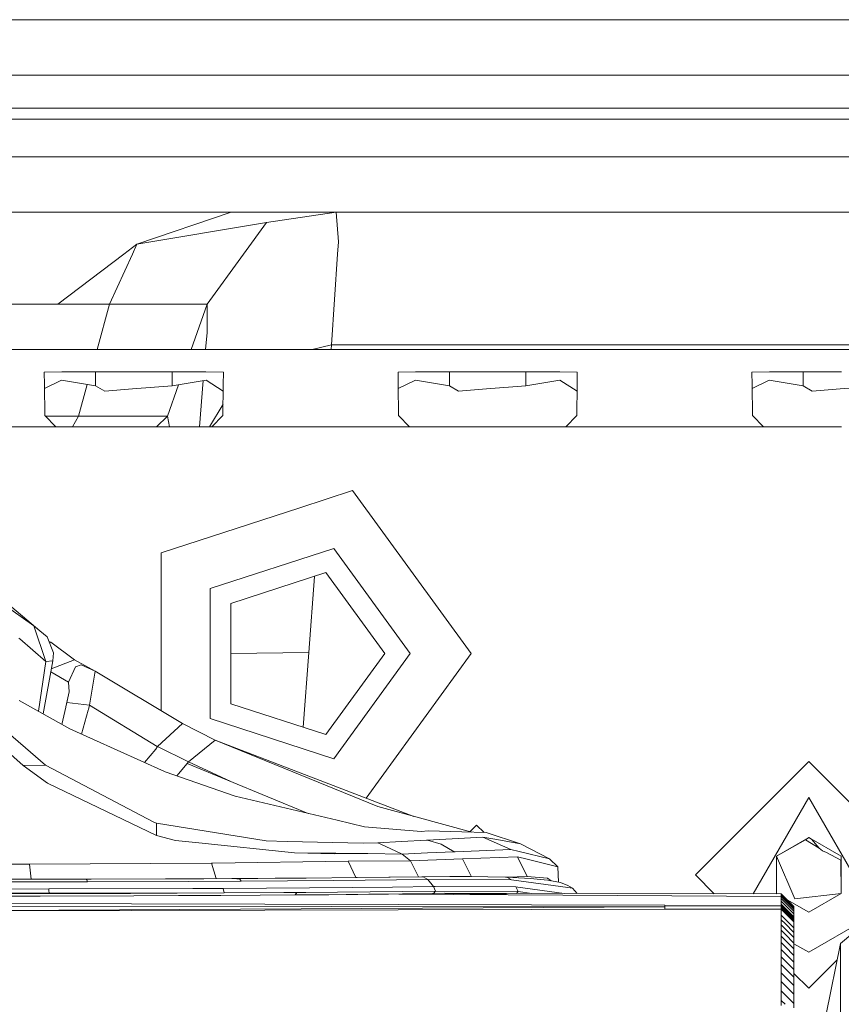
# Model space of a CAD drawing. Units: millimetres. Extents: x 967 to 8470, y -1530 to 1682.
# Drawn here: x 3465 to 3539, y 1031 to 1120 of the extents above; entities that cross this region are included whole.
import ezdxf

# ---------------------------------------------------------------- set-up
doc = ezdxf.new("R2010")
doc.units = ezdxf.units.MM
doc.layers.add('1', color=7, linetype='Continuous', true_color=0xffffff)

msp = doc.modelspace()

# ---------------------------------------------------------------- linework, layer by layer
at = {"layer": '1', "color": 18, "linetype": 'Continuous', "lineweight": 13}
for p, q in [((3458.325207, 1120.359063), (3490.325272, 1120.359063)), ((3490.325272, 1120.359063), (3508.32516, 1120.359063)), ((3508.32516, 1120.359063), (3536.325276, 1120.359063)), ((3554.325163, 1120.359063), (3536.325276, 1120.359063)), ((2820.56576, 1115.359068), (3584.084511, 1115.359068)), ((3201.068461, 1112.374902), (3581.986248, 1112.374902)), ((3201.068223, 1111.374855), (3582.748473, 1111.374855)), ((3201.068223, 1107.961535), (3585.462332, 1107.961535)), ((3452.639639, 1102.961779), (3476.780236, 1102.961779)), ((3483.840764, 1102.961898), (3475.329697, 1100.066185)), ((3476.780236, 1102.961779), (3483.840764, 1102.961898)), ((3493.360341, 1102.962971), (3483.840764, 1102.961898)), ((3493.360341, 1102.962971), (3487.043679, 1102.038026)), ((3580.383599, 1102.962971), (3493.360341, 1102.962971)), ((3493.543446, 1100.284934), (3493.360341, 1102.962971)), ((3475.329697, 1100.066185), (3487.043679, 1102.038026)), ((3484.953459, 1099.161989), (3487.043679, 1102.038026)), ((3493.543446, 1100.284934), (3493.46984, 1099.162936)), ((3474.136785, 1099.161744), (3475.329697, 1100.066185)), ((3475.329697, 1100.066185), (3474.917569, 1099.161744)), ((3468.18763, 1094.651222), (3474.136778, 1099.16174)), ((3474.917566, 1099.161738), (3472.862303, 1094.651341)), ((3481.675684, 1094.651937), (3484.953262, 1099.161718)), ((3484.953267, 1099.161725), (3484.953376, 1099.161876)), ((3493.469759, 1099.1617), (3492.931902, 1090.963006)), ((3493.469777, 1099.16197), (3493.469759, 1099.161708)), ((3452.616274, 1094.651222), (3468.026936, 1094.651222)), ((3468.026936, 1094.651222), (3468.18763, 1094.651222)), ((3468.18763, 1094.651222), (3472.862303, 1094.651341)), ((3472.862303, 1094.651341), (3471.722278, 1090.551257)), ((3472.862303, 1094.651341), (3481.675684, 1094.651937)), ((3481.675684, 1094.651937), (3480.224068, 1090.551257)), ((3481.675684, 1094.651937), (3481.666863, 1092.066884)), ((3481.666863, 1092.066884), (3481.543877, 1090.551257)), ((3586.046934, 1090.551257), (2824.47487, 1090.551257)), ((3492.931902, 1090.963006), (3491.188165, 1090.551257)), ((3492.931902, 1090.963006), (3492.901336, 1090.551257)), ((3545.589268, 1090.963006), (3492.931902, 1090.963006)), ((3468.528092, 1088.513374), (3466.943562, 1088.500977)), ((3466.943562, 1088.500977), (3466.957152, 1087.352037)), ((3468.518317, 1087.77523), (3466.961176, 1087.016158)), ((3471.594155, 1087.255836), (3468.518317, 1087.77523)), ((3471.594155, 1088.537216), (3468.528092, 1088.513374)), ((3471.594155, 1088.537216), (3471.594155, 1087.255836)), ((3475.047171, 1088.537216), (3471.594155, 1088.537216)), ((3478.499949, 1088.537216), (3475.047171, 1088.537216)), ((3478.499949, 1088.537216), (3478.499949, 1087.255836)), ((3481.56625, 1088.513374), (3478.499949, 1088.537216)), ((3481.576025, 1087.77523), (3478.499949, 1087.255836)), ((3481.31504, 1087.731163), (3480.975863, 1083.551288)), ((3483.150542, 1088.500977), (3481.56625, 1088.513374)), ((3481.576025, 1087.77523), (3483.129907, 1086.763921)), ((3483.136952, 1087.352037), (3483.150542, 1088.500977)), ((3500.527918, 1088.513374), (3498.943627, 1088.500977)), ((3498.943627, 1088.500977), (3498.957217, 1087.352037)), ((3500.518143, 1087.77523), (3498.961239, 1087.016274)), ((3503.59422, 1087.255836), (3500.518143, 1087.77523)), ((3503.59422, 1088.537216), (3500.527918, 1088.513374)), ((3507.046998, 1088.537216), (3503.59422, 1088.537216)), ((3503.59422, 1088.537216), (3503.59422, 1087.255836)), ((3510.500014, 1088.537216), (3507.046998, 1088.537216)), ((3513.566077, 1088.513374), (3510.500014, 1088.537216)), ((3510.500014, 1088.537216), (3510.500014, 1087.255836)), ((3513.575852, 1087.77523), (3510.500014, 1087.255836)), ((3515.150607, 1088.500977), (3513.566077, 1088.513374)), ((3513.575852, 1087.77523), (3515.12997, 1086.763767)), ((3515.137017, 1087.352037), (3515.150607, 1088.500977)), ((3532.527983, 1088.513374), (3530.943453, 1088.500977)), ((3530.943453, 1088.500977), (3530.957282, 1087.352037)), ((3532.518208, 1087.77523), (3530.961275, 1087.01626)), ((3535.594285, 1087.255836), (3532.518208, 1087.77523)), ((3535.594285, 1088.537216), (3532.527983, 1088.513374)), ((3535.594285, 1088.537216), (3535.594285, 1087.255836)), ((3539.047062, 1088.537216), (3535.594285, 1088.537216)), ((3466.99053, 1084.565759), (3466.957152, 1087.352037)), ((3470.841335, 1087.382959), (3470.040381, 1084.502339)), ((3472.411215, 1086.786747), (3471.594155, 1087.255836)), ((3472.411215, 1086.786747), (3474.928439, 1086.9807)), ((3478.499949, 1087.255836), (3474.928439, 1086.9807)), ((3479.092953, 1087.355964), (3478.082955, 1084.502816)), ((3483.103573, 1084.565759), (3483.136952, 1087.352037)), ((3498.990595, 1084.565759), (3498.957217, 1087.352037)), ((3504.411042, 1086.786747), (3503.59422, 1087.255836)), ((3504.411042, 1086.786747), (3506.928265, 1086.9807)), ((3510.500014, 1087.255836), (3506.928265, 1086.9807)), ((3515.103638, 1084.565759), (3515.137017, 1087.352037)), ((3530.990422, 1084.565759), (3530.957282, 1087.352037)), ((3536.411107, 1086.786747), (3535.594285, 1087.255836)), ((3536.411107, 1086.786747), (3538.92833, 1086.9807)), ((3542.49984, 1087.255836), (3538.92833, 1086.9807)), ((3483.115901, 1085.594806), (3481.894059, 1083.551288)), ((3467.988551, 1083.551288), (3466.99053, 1084.565759)), ((3467.052921, 1084.502339), (3470.040381, 1084.502339)), ((3469.491203, 1083.551288), (3470.040381, 1084.502339)), ((3470.040381, 1084.502339), (3478.082955, 1084.502816)), ((3478.082955, 1084.502816), (3477.090839, 1083.551288)), ((3478.082955, 1084.502816), (3478.278654, 1083.551288)), ((3482.105792, 1083.551288), (3483.103573, 1084.565759)), ((3499.988377, 1083.551288), (3498.990595, 1084.565759)), ((3514.105618, 1083.551288), (3515.103638, 1084.565759)), ((3531.988442, 1083.551288), (3530.990422, 1084.565759)), ((3458.046973, 1083.551288), (3467.988551, 1083.551288)), ((3475.047171, 1083.551288), (3467.988551, 1083.551288)), ((3475.047171, 1083.551288), (3482.105792, 1083.551288)), ((3482.105792, 1083.551288), (3490.047038, 1083.551288)), ((3490.047038, 1083.551288), (3499.988377, 1083.551288)), ((3507.046998, 1083.551288), (3499.988377, 1083.551288)), ((3508.047163, 1083.551288), (3507.046998, 1083.551288)), ((3514.105618, 1083.551288), (3508.047163, 1083.551288)), ((3531.988442, 1083.551288), (3514.105618, 1083.551288)), ((3531.988442, 1083.551288), (3536.047041, 1083.551288)), ((3536.047041, 1083.551288), (3539.047062, 1083.551288)), ((3494.836867, 1077.792645), (3490.047038, 1076.236367)), ((3494.836867, 1077.792645), (3505.547106, 1063.051224)), ((3477.507412, 1072.161913), (3490.047038, 1076.236367)), ((3477.507412, 1072.161913), (3477.507412, 1063.051224)), ((3481.957018, 1068.929076), (3493.137181, 1072.56186)), ((3500.047028, 1063.051224), (3493.137181, 1072.56186)), ((3483.817637, 1067.577243), (3492.426455, 1070.37437)), ((3491.378194, 1070.033775), (3490.866721, 1063.143969)), ((3492.426455, 1070.37437), (3497.747004, 1063.051224)), ((3481.957018, 1068.929076), (3481.957018, 1057.173371)), ((3465.997994, 1065.553546), (3463.212073, 1067.556858)), ((3466.558993, 1065.107703), (3463.22757, 1067.908525)), ((3483.817637, 1067.577243), (3483.817637, 1058.525324)), ((3466.558993, 1065.107703), (3465.997994, 1065.553546)), ((3465.997994, 1065.553546), (3467.103302, 1062.323332)), ((3467.21226, 1064.567089), (3466.558993, 1065.107703)), ((3464.731276, 1064.385891), (3464.639246, 1064.440608)), ((3467.103302, 1062.323332), (3464.731276, 1064.385891)), ((3467.21226, 1064.567089), (3467.77302, 1063.135982)), ((3467.548668, 1064.077258), (3467.382531, 1064.132543)), ((3467.548668, 1064.077258), (3467.425503, 1064.022875)), ((3469.669163, 1062.498569), (3467.548668, 1064.077258)), ((3467.77302, 1063.135982), (3467.7158, 1062.38997)), ((3477.507412, 1057.889956), (3477.507412, 1063.051224)), ((3490.866721, 1063.143969), (3483.817637, 1063.068581)), ((3490.36578, 1056.397649), (3490.866721, 1063.143969)), ((3492.426455, 1055.728078), (3497.747004, 1063.051224)), ((3500.047028, 1063.051224), (3493.137181, 1053.540707)), ((3505.547106, 1063.051224), (3496.055573, 1049.987212)), ((3467.103302, 1062.323332), (3466.419588, 1057.836172)), ((3467.7158, 1062.38997), (3466.848373, 1057.596458)), ((3467.7158, 1062.38997), (3467.103302, 1062.323332)), ((3469.669163, 1062.498569), (3467.58501, 1061.667209)), ((3471.559107, 1061.457157), (3469.669163, 1062.498569)), ((3469.78718, 1061.870337), (3470.288336, 1062.025309)), ((3471.559107, 1061.457157), (3470.288336, 1062.025309)), ((3469.132721, 1060.479403), (3467.538148, 1061.408244)), ((3469.78718, 1061.870337), (3469.132721, 1060.479403)), ((3471.039832, 1058.375955), (3471.559107, 1061.457157)), ((3479.436219, 1056.733251), (3471.559107, 1061.457157)), ((3469.189703, 1059.602737), (3469.132721, 1060.479403)), ((3456.921637, 1060.124397), (3465.034783, 1052.935004)), ((3459.454358, 1059.51941), (3467.062294, 1052.97792)), ((3468.892872, 1058.230162), (3469.189703, 1059.602737)), ((3468.983471, 1058.635116), (3469.189703, 1059.602737)), ((3469.254315, 1056.251407), (3464.692175, 1058.801889)), ((3468.983471, 1058.635116), (3468.892872, 1058.230162)), ((3471.039832, 1058.375955), (3468.983471, 1058.635116)), ((3471.039832, 1058.375955), (3470.938981, 1057.984471)), ((3477.170765, 1054.65281), (3471.039832, 1058.375955)), ((3492.426455, 1055.728078), (3483.817637, 1058.525324)), ((3468.534011, 1056.654096), (3468.885958, 1058.199167)), ((3468.892872, 1058.230162), (3468.885958, 1058.199167)), ((3470.316627, 1055.77203), (3470.929682, 1057.949066)), ((3470.929682, 1057.949066), (3470.938981, 1057.984471)), ((3479.436219, 1056.733251), (3477.190793, 1054.643035)), ((3482.393324, 1055.221915), (3479.436219, 1056.733251)), ((3481.957018, 1057.173371), (3493.137181, 1053.540707)), ((3469.254315, 1056.251407), (3477.811873, 1052.389741)), ((3482.393324, 1055.221915), (3479.996979, 1053.274632)), ((3482.393324, 1055.221915), (3500.374448, 1048.332431)), ((3497.10685, 1049.221158), (3482.393324, 1055.221915)), ((3476.025202, 1053.19599), (3477.026045, 1054.425001)), ((3477.190793, 1054.643035), (3477.026045, 1054.425001)), ((3477.190793, 1054.643035), (3477.170765, 1054.65281)), ((3479.996979, 1053.274632), (3477.190793, 1054.643035)), ((3479.881823, 1053.124785), (3478.94075, 1051.996265)), ((3479.996979, 1053.274632), (3479.881823, 1053.124785)), ((3490.820493, 1048.601029), (3479.881823, 1053.124785)), ((3479.996979, 1053.274632), (3483.834113, 1051.490291)), ((3536.089242, 1053.301215), (3525.83915, 1043.051243)), ((3546.339095, 1043.051243), (3536.089242, 1053.301215)), ((3465.034783, 1052.935004), (3467.062294, 1052.97792)), ((3465.034783, 1052.935004), (3467.240155, 1051.343918)), ((3467.062294, 1052.97792), (3476.852477, 1047.81723)), ((3477.811873, 1052.389741), (3477.870047, 1052.367091)), ((3477.870047, 1052.367091), (3484.203637, 1050.173521)), ((3467.240155, 1051.343918), (3477.088034, 1046.619415)), ((3493.435919, 1047.979474), (3484.203637, 1050.173521)), ((3531.060615, 1041.339308), (3536.089242, 1050.048947)), ((3542.149365, 1039.552331), (3536.089242, 1050.048947)), ((3500.536978, 1048.288226), (3497.10685, 1049.221158)), ((3476.852477, 1047.81723), (3477.109969, 1047.737479)), ((3477.088034, 1046.619415), (3477.109969, 1047.737479)), ((3477.109969, 1047.737479), (3487.024605, 1046.124339)), ((3493.435919, 1047.979474), (3495.918095, 1047.389627)), ((3500.536978, 1048.288226), (3505.616444, 1046.906579)), ((3495.918095, 1047.389627), (3501.044333, 1046.97907)), ((3501.044333, 1046.97907), (3501.657784, 1047.023177)), ((3501.657784, 1047.023177), (3504.720509, 1046.932936)), ((3504.720509, 1046.932936), (3506.916821, 1046.868324)), ((3505.448164, 1046.952352), (3506.04707, 1047.551274)), ((3506.724358, 1046.873986), (3506.04707, 1047.551274)), ((3506.916821, 1046.868324), (3510.012686, 1045.860529)), ((3477.088034, 1046.619415), (3478.830874, 1046.160221)), ((3480.938733, 1045.940161), (3478.830874, 1046.160221)), ((3480.938733, 1045.940161), (3489.580452, 1045.037985)), ((3488.922894, 1046.07892), (3487.024605, 1046.124339)), ((3488.922894, 1046.07892), (3495.774567, 1045.915008)), ((3495.774567, 1045.915008), (3497.124732, 1045.953155)), ((3497.124732, 1045.953155), (3499.264538, 1046.060205)), ((3498.216689, 1045.442581), (3497.124732, 1045.953155)), ((3501.51211, 1046.172619), (3499.264538, 1046.060205)), ((3501.51211, 1046.172619), (3501.592696, 1046.176553)), ((3501.592696, 1046.176553), (3506.598532, 1046.452165)), ((3501.592696, 1046.176553), (3502.852976, 1045.827627)), ((3509.151995, 1045.329332), (3506.598532, 1046.452165)), ((3506.598532, 1046.452165), (3507.867873, 1046.232224)), ((3507.867873, 1046.232224), (3510.012686, 1045.860529)), ((3533.160269, 1044.742227), (3536.089242, 1046.433091)), ((3533.161938, 1044.741273), (3535.780966, 1046.220899)), ((3536.089242, 1046.431184), (3535.780966, 1046.220899)), ((3535.780966, 1046.220899), (3537.024319, 1045.458913)), ((3536.089242, 1046.433091), (3539.017975, 1044.742227)), ((3536.333382, 1046.290636), (3536.089242, 1046.431184)), ((3536.333382, 1046.290636), (3537.024319, 1045.458913)), ((3491.493762, 1045.018673), (3489.580452, 1045.037985)), ((3489.580452, 1045.037985), (3493.179858, 1044.941425)), ((3493.314326, 1045.000315), (3491.493762, 1045.018673)), ((3493.314326, 1045.000315), (3496.206343, 1044.974089)), ((3499.313653, 1044.929862), (3498.216689, 1045.442581)), ((3499.313653, 1044.929862), (3501.605809, 1045.026779)), ((3504.013121, 1045.128703), (3501.605809, 1045.026779)), ((3504.013121, 1045.128703), (3502.852976, 1045.827627)), ((3503.800325, 1045.256901), (3504.099429, 1045.132279)), ((3504.013121, 1045.128703), (3504.099429, 1045.132279)), ((3504.099429, 1045.132279), (3509.151995, 1045.329332)), ((3509.151995, 1045.329332), (3509.902537, 1045.148253)), ((3509.902537, 1045.148253), (3512.653649, 1044.484735)), ((3510.012686, 1045.860529), (3512.653649, 1044.484735)), ((3537.339032, 1045.216322), (3537.024319, 1045.458913)), ((3537.706673, 1045.065045), (3537.339032, 1045.216322)), ((3538.988173, 1044.369221), (3537.706673, 1045.065045)), ((3465.621054, 1044.015408), (3482.072413, 1044.107437)), ((3482.072413, 1044.107437), (3482.176602, 1044.108868)), ((3482.482738, 1042.710364), (3482.072413, 1044.107437)), ((3482.176602, 1044.108868), (3494.419158, 1044.287205)), ((3496.206343, 1044.974089), (3493.179858, 1044.941425)), ((3494.419158, 1044.287205), (3500.07993, 1044.32857)), ((3494.419158, 1044.287205), (3495.112148, 1042.80272)), ((3496.206343, 1044.974089), (3499.313653, 1044.929862)), ((3499.313653, 1044.929862), (3500.07993, 1044.32857)), ((3500.07993, 1044.32857), (3504.761994, 1044.508457)), ((3500.07993, 1044.32857), (3500.800039, 1042.865862)), ((3504.761994, 1044.508457), (3509.735405, 1044.68596)), ((3504.761994, 1044.508457), (3505.5882, 1042.885427)), ((3509.735405, 1044.68596), (3510.607302, 1042.888522)), ((3510.62566, 1044.466734), (3509.735405, 1044.68596)), ((3510.62566, 1044.466734), (3513.389885, 1043.78581)), ((3512.653649, 1044.484735), (3513.389885, 1043.78581)), ((3533.160269, 1041.360259), (3533.160269, 1044.742227)), ((3534.839213, 1040.886164), (3533.161938, 1044.741273)), ((3538.988173, 1044.369221), (3539.016306, 1041.361213)), ((3539.017975, 1041.360259), (3539.017975, 1044.742227)), ((3445.409834, 1043.975592), (3465.621054, 1044.015408)), ((3465.775132, 1042.66566), (3465.621054, 1044.015408)), ((3513.389885, 1043.78581), (3513.457894, 1042.386489)), ((3447.232783, 1042.42301), (3470.851481, 1042.426109)), ((3465.112507, 1042.660356), (3459.396183, 1042.656898)), ((3463.972867, 1042.661786), (3478.83755, 1042.693734)), ((3465.112507, 1042.660356), (3470.722735, 1042.668581)), ((3470.722735, 1042.668581), (3470.838368, 1042.668819)), ((3470.722735, 1042.668581), (3470.796645, 1042.602539)), ((3470.851481, 1042.426109), (3470.796645, 1042.602539)), ((3470.838368, 1042.668819), (3471.185029, 1042.669535)), ((3470.851481, 1042.426109), (3479.992211, 1042.45162)), ((3471.185029, 1042.669535), (3477.919877, 1042.688727)), ((3477.919877, 1042.688727), (3484.088957, 1042.71698)), ((3478.83755, 1042.693734), (3481.380284, 1042.705297)), ((3479.992211, 1042.45162), (3484.740555, 1042.464852)), ((3481.380284, 1042.705297), (3483.922541, 1042.71698)), ((3483.922541, 1042.71698), (3486.248553, 1042.730451)), ((3484.088957, 1042.71698), (3484.473526, 1042.719126)), ((3484.088957, 1042.71698), (3484.627783, 1042.649865)), ((3484.088957, 1042.71698), (3484.627692, 1042.649906)), ((3484.473526, 1042.719126), (3484.681427, 1042.720318)), ((3484.627692, 1042.649906), (3484.473526, 1042.719126)), ((3484.628022, 1042.649865), (3484.627783, 1042.649865)), ((3484.627804, 1042.649892), (3484.628022, 1042.649865)), ((3484.740555, 1042.464852), (3484.628022, 1042.649865)), ((3484.681427, 1042.720318), (3487.818062, 1042.740226)), ((3484.740555, 1042.464852), (3493.14028, 1042.525649)), ((3486.248553, 1042.730451), (3488.408387, 1042.744875)), ((3487.818062, 1042.740226), (3490.629256, 1042.761326)), ((3490.629256, 1042.761326), (3495.253146, 1042.803645)), ((3501.626551, 1042.62352), (3493.14028, 1042.525649)), ((3495.108605, 1042.810309), (3501.094162, 1042.868733)), ((3501.211703, 1042.868495), (3495.253146, 1042.803645)), ((3503.613293, 1042.886972), (3501.094162, 1042.868733)), ((3503.613293, 1042.886972), (3501.211703, 1042.868495)), ((3501.626551, 1042.62352), (3501.211703, 1042.868495)), ((3509.193003, 1042.586327), (3501.626551, 1042.62352)), ((3501.626551, 1042.62352), (3502.149403, 1041.987896)), ((3505.480111, 1042.887211), (3503.613293, 1042.886972)), ((3505.480111, 1042.887211), (3508.658707, 1042.834759)), ((3508.767426, 1042.831182), (3508.658707, 1042.834759)), ((3509.193003, 1042.586327), (3508.767426, 1042.831182)), ((3510.881722, 1042.725205), (3508.767426, 1042.831182)), ((3508.767426, 1042.831182), (3509.881318, 1042.779326)), ((3508.786344, 1042.830302), (3510.607302, 1042.888522)), ((3514.289916, 1041.903853), (3509.193003, 1042.586327)), ((3510.881722, 1042.725205), (3509.881318, 1042.779326)), ((3510.607302, 1042.888522), (3512.447417, 1042.765856)), ((3510.881722, 1042.725205), (3512.492716, 1042.565942)), ((3512.447417, 1042.765856), (3512.796369, 1042.509485)), ((3513.629496, 1042.354584), (3512.492716, 1042.565942)), ((3514.299929, 1042.092919), (3513.629496, 1042.354584)), ((3527.545949, 1041.344464), (3525.83915, 1043.051243)), ((3456.451237, 1041.766167), (3467.353404, 1041.775227)), ((3480.397046, 1041.81695), (3467.353404, 1041.775227)), ((3467.353404, 1041.775227), (3467.36747, 1041.60285)), ((3467.36747, 1041.60285), (3467.382967, 1041.414261)), ((3482.53423, 1041.823745), (3480.397046, 1041.81695)), ((3482.53423, 1041.823745), (3483.124077, 1041.826606)), ((3483.124077, 1041.826606), (3494.843543, 1041.912198)), ((3483.124077, 1041.826606), (3483.216107, 1041.421056)), ((3483.216107, 1041.421056), (3489.177287, 1041.444182)), ((3488.609102, 1041.444362), (3489.465773, 1041.445851)), ((3489.800274, 1041.446686), (3489.177287, 1041.444182)), ((3489.653885, 1041.231275), (3489.800274, 1041.446686)), ((3489.800274, 1041.446686), (3490.608752, 1041.453004)), ((3493.465483, 1041.477323), (3490.608752, 1041.453004)), ((3502.33537, 1041.571498), (3493.465483, 1041.477323)), ((3494.843543, 1041.912198), (3498.429358, 1041.950822)), ((3502.149403, 1041.987896), (3498.429358, 1041.950822)), ((3502.142489, 1041.355729), (3502.33537, 1041.571498)), ((3502.308667, 1041.989207), (3502.149403, 1041.987896)), ((3502.149403, 1041.987896), (3502.33537, 1041.571498)), ((3502.308667, 1041.989207), (3509.606659, 1041.956782)), ((3509.796679, 1041.53955), (3502.33537, 1041.571498)), ((3509.606659, 1041.956782), (3509.762824, 1041.951776)), ((3509.606659, 1041.956782), (3509.796679, 1041.53955)), ((3509.796679, 1041.53955), (3509.641933, 1041.370728)), ((3509.762824, 1041.951776), (3513.965782, 1041.364385)), ((3511.053394, 1041.368657), (3509.796679, 1041.53955)), ((3514.730752, 1041.844845), (3514.289916, 1041.903853)), ((3514.730752, 1041.844845), (3514.299929, 1042.092919)), ((3515.156743, 1041.362638), (3514.730752, 1041.844845)), ((3457.464516, 1041.358352), (3474.734366, 1041.373968)), ((3466.581166, 1041.13853), (3457.801402, 1041.131973)), ((3467.383444, 1041.407466), (3457.945883, 1041.399837)), ((3467.383444, 1041.407466), (3457.945883, 1041.399479)), ((3475.061715, 1041.157126), (3466.581166, 1041.13853)), ((3467.382967, 1041.414261), (3467.383444, 1041.407466)), ((3483.216107, 1041.421056), (3467.383444, 1041.407466)), ((3483.216107, 1041.421056), (3474.734366, 1041.373968)), ((3479.09981, 1041.171312), (3475.061715, 1041.157126)), ((3482.921898, 1041.188836), (3479.09981, 1041.171312)), ((3486.460984, 1041.209102), (3482.921898, 1041.188836)), ((3489.653885, 1041.231275), (3486.460984, 1041.209102)), ((3492.689192, 1041.256189), (3489.653885, 1041.231275)), ((3494.257748, 1041.271806), (3492.670204, 1041.257441)), ((3495.314896, 1041.280985), (3492.689192, 1041.256189)), ((3494.931757, 1041.278601), (3494.257748, 1041.271806)), ((3494.931757, 1041.278601), (3496.303141, 1041.29231)), ((3497.396052, 1041.302681), (3495.314896, 1041.280985)), ((3498.075306, 1041.311264), (3496.303141, 1041.29231)), ((3499.349415, 1041.324496), (3497.396052, 1041.302681)), ((3498.075306, 1041.311264), (3499.60357, 1041.32843)), ((3533.597052, 1041.095972), (3499.001157, 1041.3045)), ((3533.597052, 1041.095972), (3499.001157, 1041.3045)), ((3502.142489, 1041.355729), (3499.349415, 1041.324496)), ((3502.048552, 1041.355848), (3499.60357, 1041.32843)), ((3502.025848, 1041.337659), (3502.047071, 1041.354662)), ((3502.116607, 1041.35544), (3508.758743, 1041.315557)), ((3533.599913, 1041.335583), (3503.162789, 1041.380232)), ((3533.160269, 1041.360259), (3533.202003, 1041.336166)), ((3533.597052, 1040.6636), (3533.596814, 1040.568113)), ((3533.596814, 1040.568113), (3533.596814, 1040.48264)), ((3533.597291, 1041.118741), (3533.597052, 1041.095972)), ((3534.746212, 1039.945144), (3533.597052, 1041.095972)), ((3533.597052, 1041.095972), (3533.597052, 1041.037679)), ((3533.597052, 1041.095972), (3534.746212, 1039.945144)), ((3533.597052, 1041.037679), (3533.597052, 1040.975332)), ((3533.597052, 1040.907145), (3533.597052, 1040.975332)), ((3533.597052, 1040.907145), (3533.597052, 1040.830135)), ((3534.746264, 1039.75686), (3533.597052, 1040.907145)), ((3533.597052, 1040.830135), (3533.597052, 1040.749788)), ((3533.597052, 1040.6636), (3533.597052, 1040.749788)), ((3534.746468, 1039.51335), (3533.597052, 1040.6636)), ((3533.597529, 1041.140318), (3533.597291, 1041.118741)), ((3533.597529, 1041.164398), (3533.598006, 1041.201472)), ((3533.597529, 1041.164398), (3533.597529, 1041.140318)), ((3533.597529, 1041.164398), (3534.746468, 1040.013433)), ((3533.598244, 1041.234016), (3533.598006, 1041.201472)), ((3533.598483, 1041.26668), (3533.598244, 1041.234016)), ((3533.598483, 1041.26668), (3533.598721, 1041.28933)), ((3534.747183, 1040.115476), (3533.598483, 1041.26668)), ((3533.599198, 1041.307449), (3533.598721, 1041.28933)), ((3533.599436, 1041.323185), (3533.599198, 1041.307449)), ((3533.599436, 1041.323185), (3533.599675, 1041.33153)), ((3533.599436, 1041.323185), (3534.747889, 1040.171872)), ((3533.599913, 1041.335583), (3533.599675, 1041.33153)), ((3533.599913, 1041.335583), (3534.748137, 1040.184259)), ((3534.138512, 1040.79553), (3536.089242, 1039.669394)), ((3539.016306, 1041.361213), (3534.839213, 1040.886164)), ((3539.017975, 1041.360259), (3536.089242, 1039.669394)), ((3442.78455, 1039.742122), (3523.074448, 1039.946079)), ((3442.784858, 1040.238022), (3523.074448, 1040.168285)), ((3523.073971, 1040.316939), (3442.785036, 1040.525576)), ((3448.414793, 1039.756424), (3523.074448, 1040.164471)), ((3523.073971, 1040.316939), (3523.07421, 1040.243626)), ((3523.07421, 1040.243626), (3533.596575, 1040.240526)), ((3523.07421, 1040.243626), (3533.596575, 1040.240526)), ((3523.074448, 1040.168285), (3523.07421, 1040.243626)), ((3523.074448, 1040.168285), (3523.074448, 1040.164471)), ((3523.074448, 1040.164471), (3523.074448, 1039.946079)), ((3523.074448, 1039.946079), (3533.597052, 1039.939523)), ((3533.596814, 1040.337324), (3533.596575, 1040.280342)), ((3533.596575, 1040.240526), (3533.596575, 1040.280342)), ((3533.596575, 1040.240526), (3533.724606, 1040.112734)), ((3533.596575, 1040.240526), (3533.724606, 1040.112734)), ((3533.596575, 1040.240169), (3533.596575, 1040.240526)), ((3533.596575, 1040.240169), (3533.596575, 1040.232301)), ((3533.596575, 1040.240169), (3533.946259, 1039.890594)), ((3533.596814, 1040.172458), (3533.596575, 1040.232301)), ((3533.596814, 1040.392637), (3533.596814, 1040.48264)), ((3533.596814, 1040.392637), (3533.596814, 1040.337324)), ((3533.596814, 1040.392637), (3533.947201, 1040.042214)), ((3533.597052, 1040.111065), (3533.596814, 1040.172458)), ((3533.946235, 1039.761918), (3533.597052, 1040.111065)), ((3533.597052, 1040.079832), (3533.597052, 1040.111065)), ((3533.597052, 1040.053248), (3533.597052, 1040.079832)), ((3533.597052, 1040.026307), (3533.597052, 1040.053248)), ((3533.597052, 1039.994121), (3533.597052, 1040.026307)), ((3533.946304, 1039.677092), (3533.597052, 1040.026307)), ((3533.597052, 1039.961576), (3533.597052, 1039.994121)), ((3533.597052, 1039.939523), (3533.597052, 1039.961576)), ((3533.94657, 1039.590077), (3533.597052, 1039.939523)), ((3533.597052, 1039.938807), (3533.597052, 1039.939523)), ((3533.94657, 1039.589363), (3533.597052, 1039.938807)), ((3533.597052, 1039.792418), (3533.597052, 1039.938807)), ((3533.597052, 1039.792418), (3533.597052, 1039.604306)), ((3533.724606, 1040.112734), (3533.946259, 1039.891107)), ((3533.946273, 1039.891092), (3533.94702, 1039.890346)), ((3533.946273, 1039.89058), (3533.947019, 1039.889834)), ((3533.946313, 1039.761841), (3533.946285, 1039.761868)), ((3533.946573, 1039.676823), (3533.946307, 1039.677088)), ((3533.946866, 1039.761288), (3533.946335, 1039.761818)), ((3533.946765, 1039.676631), (3533.946574, 1039.676822)), ((3533.946968, 1039.676428), (3533.946783, 1039.676612)), ((3533.947067, 1039.761087), (3533.946881, 1039.761273)), ((3533.947401, 1039.675995), (3533.946973, 1039.676423)), ((3533.947028, 1039.889824), (3533.947216, 1039.889637)), ((3533.947029, 1039.890337), (3533.947217, 1039.890149)), ((3533.947502, 1039.760651), (3533.947074, 1039.761079)), ((3533.947204, 1040.042211), (3533.947393, 1040.042021)), ((3533.947228, 1039.889624), (3533.947656, 1039.889197)), ((3533.947229, 1039.890137), (3533.947656, 1039.88971)), ((3534.746945, 1038.876534), (3533.94741, 1039.675985)), ((3533.947411, 1040.042003), (3533.947838, 1040.041577)), ((3534.746945, 1038.961291), (3533.94751, 1039.760644)), ((3533.947661, 1039.889192), (3534.746706, 1039.090395)), ((3533.947662, 1039.889704), (3534.746706, 1039.090753)), ((3533.94784, 1040.041574), (3534.746706, 1039.242625)), ((3534.74623, 1039.945126), (3534.74622, 1039.945135)), ((3534.74622, 1039.945135), (3534.74623, 1039.945126)), ((3534.746468, 1039.989352), (3534.74623, 1039.967775)), ((3534.74623, 1039.945126), (3534.74623, 1039.967775)), ((3534.74623, 1039.886951), (3534.74623, 1039.945126)), ((3534.74623, 1039.886951), (3534.74623, 1039.824724)), ((3534.746468, 1039.756656), (3534.74623, 1039.824724)), ((3534.746447, 1039.987486), (3534.746302, 1039.804144)), ((3534.746468, 1039.989352), (3534.746316, 1039.800141)), ((3534.746468, 1039.756656), (3534.746377, 1039.756747)), ((3534.746468, 1040.013433), (3534.746706, 1040.050507)), ((3534.746468, 1039.989352), (3534.746468, 1040.013433)), ((3534.746468, 1039.756656), (3534.746468, 1039.679766)), ((3534.746468, 1039.679766), (3534.746468, 1039.599538)), ((3534.746706, 1039.515495), (3534.747183, 1040.115476)), ((3534.746945, 1040.082932), (3534.746706, 1040.050507)), ((3534.746945, 1039.561749), (3534.74766, 1040.156245)), ((3534.746945, 1039.541841), (3534.74766, 1040.156245)), ((3534.747183, 1040.115476), (3534.746945, 1040.082932)), ((3534.747183, 1039.571881), (3534.747899, 1040.171862)), ((3534.747183, 1039.571881), (3534.747888, 1040.171156)), ((3534.747183, 1040.115476), (3534.747422, 1040.138125)), ((3534.747422, 1039.584517), (3534.748137, 1040.184259)), ((3534.747422, 1039.581299), (3534.748137, 1040.184259)), ((3534.74766, 1040.156245), (3534.747422, 1040.138125)), ((3534.74766, 1039.583206), (3534.748375, 1040.183187)), ((3534.74766, 1040.156245), (3534.747899, 1040.171862)), ((3534.747892, 1040.171868), (3534.747899, 1040.171862)), ((3534.748137, 1040.184259), (3534.747899, 1040.180326)), ((3534.747899, 1040.171862), (3534.747899, 1040.180326)), ((3534.748614, 1040.149808), (3534.747899, 1039.549828)), ((3534.748137, 1040.184259), (3534.748375, 1040.183187)), ((3534.748852, 1040.07268), (3534.748137, 1039.472699)), ((3534.748137, 1039.352179), (3534.749091, 1039.952159)), ((3534.748137, 1039.189219), (3534.749091, 1039.7892)), ((3534.748375, 1040.183187), (3534.748375, 1040.177464)), ((3534.748614, 1040.167451), (3534.748375, 1040.177464)), ((3534.748614, 1040.167451), (3534.748614, 1040.149808)), ((3534.748614, 1040.149808), (3534.748852, 1040.130258)), ((3534.748852, 1040.106416), (3534.748852, 1040.130258)), ((3534.748852, 1040.106416), (3534.748852, 1040.07268)), ((3534.748852, 1040.07268), (3534.749091, 1040.03942)), ((3534.749091, 1040.001988), (3534.749091, 1040.03942)), ((3534.749091, 1040.001988), (3534.749091, 1039.952159)), ((3534.749091, 1039.952159), (3534.749091, 1039.905429)), ((3534.749091, 1039.854646), (3534.749091, 1039.905429)), ((3534.749091, 1039.854646), (3534.749091, 1039.7892)), ((3534.749091, 1039.7892), (3534.749091, 1039.729357)), ((3534.749091, 1039.66558), (3534.749091, 1039.729357)), ((3534.749091, 1039.66558), (3534.749091, 1039.584875)), ((3538.946211, 1036.835432), (3542.688668, 1039.975047)), ((3533.597052, 1039.406419), (3533.597052, 1039.604306)), ((3533.94641, 1039.057133), (3533.597052, 1039.406419)), ((3533.597052, 1039.276004), (3533.597052, 1039.406419)), ((3533.597052, 1039.135575), (3533.597052, 1039.276004)), ((3533.597052, 1038.990855), (3533.597052, 1039.135575)), ((3533.946923, 1038.641093), (3533.597052, 1038.990855)), ((3533.597052, 1038.820982), (3533.597052, 1038.990855)), ((3533.597052, 1038.679719), (3533.597052, 1038.820982)), ((3534.746945, 1038.256764), (3533.946423, 1039.057121)), ((3533.946662, 1039.589986), (3533.946574, 1039.590074)), ((3533.946661, 1039.589271), (3533.946574, 1039.589358)), ((3533.946866, 1039.589066), (3533.946683, 1039.589249)), ((3533.946867, 1039.58978), (3533.946684, 1039.589964)), ((3533.947297, 1039.588636), (3533.946868, 1039.589064)), ((3533.947297, 1039.58935), (3533.946869, 1039.589779)), ((3534.746945, 1038.789868), (3533.947308, 1039.589339)), ((3534.746945, 1038.789153), (3533.947308, 1039.588625)), ((3534.746468, 1039.51335), (3534.746468, 1039.599538)), ((3534.746468, 1039.49368), (3534.746706, 1039.515495)), ((3534.746468, 1039.51335), (3534.746468, 1039.417982)), ((3534.748137, 1039.472699), (3534.746468, 1039.471035)), ((3534.746468, 1039.417982), (3534.746706, 1039.332628)), ((3534.74657, 1039.582119), (3534.74654, 1039.582089)), ((3534.746572, 1039.58367), (3534.746541, 1039.583639)), ((3534.748137, 1039.352179), (3534.746656, 1039.350703)), ((3534.746706, 1039.515495), (3534.746945, 1039.541841)), ((3534.746706, 1039.242625), (3534.746706, 1039.332628)), ((3534.746706, 1039.187312), (3534.746706, 1039.242625)), ((3534.748137, 1039.189219), (3534.746706, 1039.187794)), ((3534.746706, 1039.187312), (3534.746706, 1039.130569)), ((3534.746706, 1039.090753), (3534.746706, 1039.130569)), ((3534.746706, 1039.090395), (3534.746706, 1039.090753)), ((3534.746706, 1039.082527), (3534.746706, 1039.090395)), ((3534.746706, 1039.082527), (3534.746706, 1039.022565)), ((3534.746945, 1038.961291), (3534.746706, 1039.022565)), ((3534.746977, 1039.582525), (3534.746783, 1039.582332)), ((3534.74698, 1039.584077), (3534.746785, 1039.583882)), ((3534.747899, 1038.985014), (3534.746857, 1038.983976)), ((3534.746945, 1039.561749), (3534.747183, 1039.571881)), ((3534.746945, 1038.930058), (3534.746945, 1038.961291)), ((3534.746945, 1038.903475), (3534.746945, 1038.930058)), ((3534.746945, 1038.876534), (3534.746945, 1038.903475)), ((3534.746945, 1038.844347), (3534.746945, 1038.876534)), ((3534.746945, 1038.844347), (3534.746945, 1038.811803)), ((3534.746945, 1038.789868), (3534.746945, 1038.811803)), ((3534.746945, 1038.789153), (3534.746945, 1038.789868)), ((3534.746945, 1038.642764), (3534.746945, 1038.789153)), ((3534.747899, 1039.549828), (3534.746953, 1039.548885)), ((3534.747183, 1039.571881), (3534.747422, 1039.581299)), ((3534.747422, 1039.584517), (3534.74766, 1039.583206)), ((3534.747422, 1038.349962), (3534.748375, 1038.860083)), ((3534.74766, 1039.583206), (3534.747423, 1039.58297)), ((3534.74766, 1039.583206), (3534.74766, 1039.575934)), ((3534.747899, 1039.562583), (3534.74766, 1039.575934)), ((3534.74766, 1038.577485), (3534.748614, 1039.057374)), ((3534.747899, 1039.562583), (3534.747899, 1039.549828)), ((3534.747899, 1039.549828), (3534.747899, 1039.526224)), ((3534.747899, 1039.526224), (3534.748137, 1039.49666)), ((3534.747899, 1038.740635), (3534.748852, 1039.340615)), ((3534.748137, 1039.041281), (3534.747899, 1038.985014)), ((3534.747899, 1038.985014), (3534.747899, 1038.898826)), ((3534.747899, 1038.898826), (3534.747899, 1038.807154)), ((3534.747899, 1038.807154), (3534.747899, 1038.740635)), ((3534.748137, 1039.104986), (3534.749091, 1039.584875)), ((3534.748137, 1039.49666), (3534.748137, 1039.472699)), ((3534.748137, 1039.472699), (3534.748137, 1039.432883)), ((3534.748137, 1039.432883), (3534.748137, 1039.387107)), ((3534.748137, 1039.387107), (3534.748137, 1039.352179)), ((3534.748137, 1039.352179), (3534.748137, 1039.296508)), ((3534.748137, 1039.296508), (3534.748137, 1039.234996)), ((3534.748137, 1039.234996), (3534.748137, 1039.189219)), ((3534.748137, 1039.189219), (3534.748137, 1039.118052)), ((3534.748137, 1039.118052), (3534.748137, 1039.041281)), ((3534.748614, 1039.057374), (3534.748375, 1038.960576)), ((3534.748375, 1038.860083), (3534.748375, 1038.960576)), ((3534.748614, 1039.167166), (3534.748852, 1039.255738)), ((3534.748614, 1039.167166), (3534.748614, 1039.057374)), ((3534.749091, 1039.584875), (3534.748852, 1039.512396)), ((3534.748852, 1039.435983), (3534.748852, 1039.512396)), ((3534.748852, 1039.435983), (3534.748852, 1039.340615)), ((3534.748852, 1039.340615), (3534.748852, 1039.255738)), ((3542.149365, 1039.552331), (3536.089242, 1036.053538)), ((3533.597052, 1038.534999), (3533.597052, 1038.679719)), ((3533.947142, 1038.185055), (3533.597052, 1038.534999)), ((3533.597052, 1038.327694), (3533.597052, 1038.534999)), ((3533.597052, 1038.184643), (3533.597052, 1038.327694)), ((3533.597052, 1038.038611), (3533.597052, 1038.184643)), ((3533.946553, 1037.689364), (3533.597052, 1038.038611)), ((3533.597291, 1037.90772), (3533.597052, 1038.038611)), ((3533.597291, 1037.70721), (3533.597291, 1037.90772)), ((3533.948027, 1038.639989), (3533.946934, 1038.641082)), ((3534.746945, 1037.385583), (3533.94715, 1038.185047)), ((3534.746945, 1037.84132), (3533.948048, 1038.639969)), ((3534.747831, 1038.740568), (3534.746945, 1038.739685)), ((3534.746945, 1038.642764), (3534.746945, 1038.454652)), ((3534.746945, 1038.00292), (3534.747899, 1038.516283)), ((3534.746945, 1038.457038), (3534.747422, 1038.457513)), ((3534.746945, 1038.256764), (3534.746945, 1038.454652)), ((3534.746945, 1038.019586), (3534.74766, 1038.379431)), ((3534.747422, 1038.260102), (3534.746945, 1037.949085)), ((3534.746945, 1038.126349), (3534.746945, 1038.256764)), ((3534.747183, 1038.222432), (3534.746945, 1038.136721)), ((3534.747183, 1038.137436), (3534.746945, 1037.976027)), ((3534.746945, 1037.985921), (3534.746945, 1038.126349)), ((3534.747183, 1037.987947), (3534.746945, 1037.867999)), ((3534.747183, 1037.987947), (3534.746945, 1037.858129)), ((3534.746945, 1037.84132), (3534.746945, 1037.985921)), ((3534.747183, 1038.222432), (3534.747422, 1038.342595)), ((3534.747183, 1038.137436), (3534.747183, 1037.987947)), ((3534.747422, 1038.376617), (3534.748137, 1038.736463)), ((3534.74766, 1038.533807), (3534.747422, 1038.457513)), ((3534.747422, 1038.457513), (3534.747422, 1038.342595)), ((3534.74766, 1038.379431), (3534.747422, 1038.260102)), ((3534.747899, 1038.740635), (3534.74766, 1038.639903)), ((3534.74766, 1038.639903), (3534.74766, 1038.533807)), ((3534.748137, 1038.736463), (3534.747899, 1038.628221)), ((3534.747899, 1038.516283), (3534.747899, 1038.628221)), ((3533.597291, 1037.501454), (3533.597291, 1037.70721)), ((3533.597291, 1037.360311), (3533.597291, 1037.501454)), ((3534.747183, 1036.352277), (3533.597291, 1037.501454)), ((3533.597291, 1037.144303), (3533.597291, 1037.360311)), ((3533.597291, 1036.92317), (3533.597291, 1037.144303)), ((3534.747054, 1036.889444), (3533.946573, 1037.689344)), ((3534.746945, 1037.671566), (3534.746945, 1037.84132)), ((3534.746945, 1037.530303), (3534.746945, 1037.671566)), ((3534.746945, 1037.385583), (3534.746945, 1037.530303)), ((3534.746945, 1037.385583), (3534.747061, 1037.10854)), ((3534.746945, 1037.178397), (3534.746945, 1037.385583)), ((3534.747183, 1037.035346), (3534.746945, 1037.178397)), ((3534.747183, 1036.889315), (3534.747183, 1037.035346)), ((3533.944613, 1036.5761), (3533.597291, 1036.92317)), ((3533.597291, 1036.771655), (3533.597291, 1036.92317)), ((3533.597291, 1036.540151), (3533.597291, 1036.771655)), ((3533.597291, 1036.30352), (3533.597291, 1036.540151)), ((3533.597291, 1036.141634), (3533.597291, 1036.30352)), ((3533.94707, 1035.95403), (3533.597291, 1036.30352)), ((3533.597291, 1035.894513), (3533.597291, 1036.141634)), ((3534.747183, 1035.774112), (3533.944617, 1036.576096)), ((3534.747132, 1036.889366), (3534.747107, 1036.889391)), ((3534.747183, 1036.889315), (3534.747153, 1036.889345)), ((3534.747183, 1036.758542), (3534.747183, 1036.889315)), ((3536.089242, 1036.053538), (3534.747183, 1036.828341)), ((3534.747183, 1036.558032), (3534.747183, 1036.758542)), ((3534.747183, 1036.352277), (3534.747183, 1036.558032)), ((3534.747183, 1036.352277), (3534.747183, 1036.211252)), ((3534.747183, 1036.211252), (3534.747183, 1035.995245)), ((3538.946211, 1036.835432), (3537.659705, 1030.452728)), ((3538.946211, 1036.835432), (3538.945496, 1025.689363)), ((3533.597291, 1035.642147), (3533.597291, 1035.894513)), ((3534.747183, 1034.493208), (3533.597291, 1035.642147)), ((3533.597291, 1035.336971), (3533.597291, 1035.642147)), ((3533.597291, 1035.336971), (3533.597291, 1035.139322)), ((3533.947223, 1035.953878), (3533.947095, 1035.954006)), ((3534.747183, 1035.154581), (3533.947241, 1035.95386)), ((3534.747183, 1035.774112), (3534.747183, 1035.995245)), ((3534.747183, 1035.622716), (3534.747183, 1035.774112)), ((3534.747183, 1035.391212), (3534.747183, 1035.622716)), ((3534.747183, 1035.154581), (3534.747183, 1035.391212)), ((3538.649043, 1035.361102), (3536.089242, 1032.80127)), ((3533.597291, 1034.938693), (3533.597291, 1035.139322)), ((3533.597291, 1034.64067), (3533.597291, 1034.938693)), ((3534.747183, 1033.789873), (3533.597291, 1034.938693)), ((3533.597291, 1034.64067), (3533.597291, 1034.418344)), ((3533.597291, 1034.192801), (3533.597291, 1034.418344)), ((3534.747183, 1035.154581), (3534.747183, 1034.992695)), ((3534.747183, 1034.992695), (3534.747183, 1034.745574)), ((3534.747183, 1034.493208), (3534.747183, 1034.745574)), ((3534.747183, 1034.188151), (3534.747183, 1034.493208)), ((3534.747183, 1033.043981), (3533.597291, 1034.192801)), ((3533.597291, 1033.915162), (3533.597291, 1034.192801)), ((3533.597291, 1033.915162), (3533.597291, 1033.661604)), ((3533.597291, 1033.404231), (3533.597291, 1033.661604)), ((3534.747183, 1034.188151), (3534.747183, 1033.990383)), ((3536.089242, 1032.80127), (3534.747183, 1034.143313)), ((3534.747183, 1033.789873), (3534.747183, 1033.990383)), ((3534.747183, 1033.49185), (3534.747183, 1033.789873)), ((3534.747183, 1033.49185), (3534.747183, 1033.269644)), ((3533.947138, 1033.05471), (3533.597291, 1033.404231)), ((3533.597291, 1033.159494), (3533.597291, 1033.404231)), ((3533.597291, 1033.159494), (3533.597291, 1032.91142)), ((3533.597291, 1032.572389), (3533.597291, 1032.91142)), ((3534.746945, 1031.423569), (3533.597291, 1032.572389)), ((3533.597291, 1032.163978), (3533.597291, 1032.572389)), ((3534.747068, 1032.255527), (3533.94718, 1033.054668)), ((3534.747183, 1033.043981), (3534.747183, 1033.269644)), ((3534.747183, 1032.766342), (3534.747183, 1033.043981)), ((3534.747183, 1032.766342), (3534.747183, 1032.512903)), ((3533.597052, 1031.696916), (3533.597291, 1031.931758)), ((3533.946812, 1031.347446), (3533.597052, 1031.696916)), ((3533.597052, 1031.52895), (3533.597052, 1031.696916)), ((3533.597291, 1032.163978), (3533.597291, 1031.931758)), ((3534.746945, 1032.010794), (3534.747183, 1032.255411)), ((3534.746945, 1031.59833), (3534.747183, 1032.255411)), ((3534.746945, 1031.981945), (3534.747135, 1032.205522)), ((3534.746969, 1032.035439), (3534.746945, 1031.981945)), ((3534.746945, 1032.010794), (3534.746945, 1031.762719)), ((3534.746945, 1031.423569), (3534.746945, 1031.762719)), ((3534.747183, 1032.255411), (3534.747177, 1032.255417)), ((3534.747183, 1032.255411), (3534.747183, 1032.512903)), ((3533.597052, 1031.52895), (3533.597052, 1031.359673)), ((3533.597052, 1031.242728), (3533.597052, 1031.359673)), ((3534.746945, 1031.015277), (3534.746945, 1031.423569))]:
    msp.add_line(p, q, dxfattribs=at)

doc.saveas('drawing.dxf')
